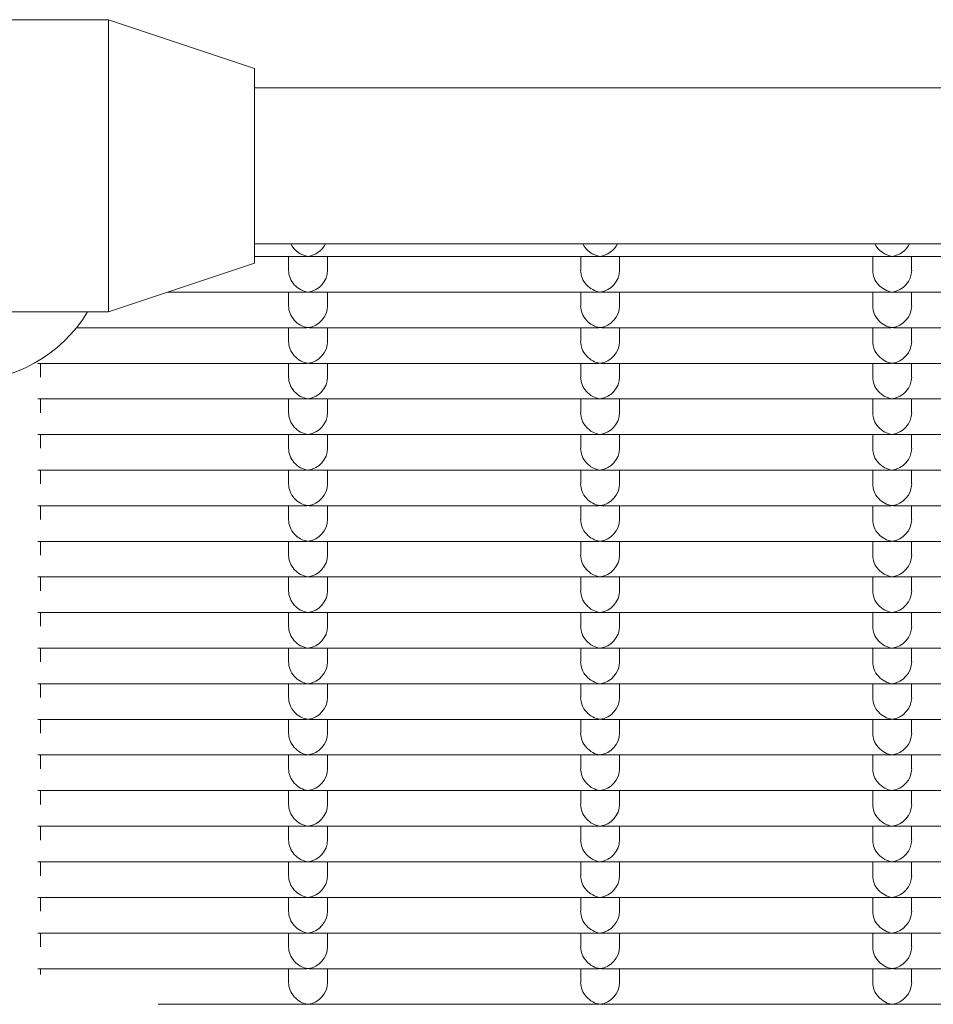
# Model space of a CAD drawing. Units: millimetres. Extents: x -5899 to 6254, y -3372 to 4605.
# Drawn here: x -1322 to -1228, y 2792 to 2893 of the extents above; entities that cross this region are included whole.
import ezdxf

# ---------------------------------------------------------------- set-up
doc = ezdxf.new("R2010")
doc.units = ezdxf.units.MM
doc.layers.add('Toestel 2D', color=7, linetype='Continuous', lineweight=20)

msp = doc.modelspace()

# ---------------------------------------------------------------- linework, layer by layer
at = {"layer": 'Toestel 2D'}
for p, q in [((-1342.77, 2893.48), (-1312.77, 2893.48)), ((-1312.77, 2863.48), (-1312.77, 2893.48)), ((-1297.77, 2888.48), (-1312.77, 2893.48)), ((-1297.77, 2868.48), (-1297.77, 2888.48)), ((-1297.77, 2886.48), (-981.27, 2886.48)), ((-1297.77, 2870.48), (-981.27, 2870.48)), ((-1292.52, 2869.17), (-1297.77, 2869.17)), ((-1294.27, 2869.17), (-1294.27, 2867.76)), ((-1262.52, 2869.17), (-1292.03, 2869.17)), ((-1290.27, 2869.17), (-1290.27, 2867.76)), ((-1264.27, 2869.17), (-1264.27, 2867.76)), ((-1232.52, 2869.17), (-1262.03, 2869.17)), ((-1260.27, 2869.17), (-1260.27, 2867.76)), ((-1234.27, 2869.17), (-1234.27, 2867.76)), ((-1202.52, 2869.17), (-1232.03, 2869.17)), ((-1230.27, 2869.17), (-1230.27, 2867.76)), ((-1297.77, 2868.48), (-1312.77, 2863.48)), ((-1292.52, 2865.51), (-1306.68, 2865.51)), ((-1294.27, 2865.51), (-1294.27, 2864.1)), ((-1262.52, 2865.51), (-1292.03, 2865.51)), ((-1290.27, 2865.51), (-1290.27, 2864.1)), ((-1264.27, 2865.51), (-1264.27, 2864.1)), ((-1232.52, 2865.51), (-1262.03, 2865.51)), ((-1260.27, 2865.51), (-1260.27, 2864.1)), ((-1234.27, 2865.51), (-1234.27, 2864.1)), ((-1202.52, 2865.51), (-1232.03, 2865.51)), ((-1230.27, 2865.51), (-1230.27, 2864.1)), ((-1325.95, 2863.48), (-1312.77, 2863.48)), ((-1292.52, 2861.86), (-1316.07, 2861.86)), ((-1294.27, 2861.86), (-1294.27, 2860.45)), ((-1262.52, 2861.86), (-1292.03, 2861.86)), ((-1290.27, 2861.86), (-1290.27, 2860.45)), ((-1264.27, 2861.86), (-1264.27, 2860.45)), ((-1232.52, 2861.86), (-1262.03, 2861.86)), ((-1260.27, 2861.86), (-1260.27, 2860.45)), ((-1234.27, 2861.86), (-1234.27, 2860.45)), ((-1202.52, 2861.86), (-1232.03, 2861.86)), ((-1230.27, 2861.86), (-1230.27, 2860.45)), ((-1292.52, 2858.2), (-1320.02, 2858.2)), ((-1319.77, 2856.79), (-1319.77, 2858.2)), ((-1294.27, 2858.2), (-1294.27, 2856.79)), ((-1262.52, 2858.2), (-1292.03, 2858.2)), ((-1290.27, 2858.2), (-1290.27, 2856.79)), ((-1264.27, 2858.2), (-1264.27, 2856.79)), ((-1232.52, 2858.2), (-1262.03, 2858.2)), ((-1260.27, 2858.2), (-1260.27, 2856.79)), ((-1234.27, 2858.2), (-1234.27, 2856.79)), ((-1202.52, 2858.2), (-1232.03, 2858.2)), ((-1230.27, 2858.2), (-1230.27, 2856.79)), ((-1292.52, 2854.55), (-1320.02, 2854.55)), ((-1319.77, 2853.13), (-1319.77, 2854.55)), ((-1294.27, 2854.55), (-1294.27, 2853.13)), ((-1262.52, 2854.55), (-1292.03, 2854.55)), ((-1290.27, 2854.55), (-1290.27, 2853.13)), ((-1264.27, 2854.55), (-1264.27, 2853.13)), ((-1232.52, 2854.55), (-1262.03, 2854.55)), ((-1260.27, 2854.55), (-1260.27, 2853.13)), ((-1234.27, 2854.55), (-1234.27, 2853.13)), ((-1202.52, 2854.55), (-1232.03, 2854.55)), ((-1230.27, 2854.55), (-1230.27, 2853.13)), ((-1292.52, 2850.89), (-1320.02, 2850.89)), ((-1319.77, 2849.48), (-1319.77, 2850.89)), ((-1294.27, 2850.89), (-1294.27, 2849.48)), ((-1262.52, 2850.89), (-1292.03, 2850.89)), ((-1290.27, 2850.89), (-1290.27, 2849.48)), ((-1264.27, 2850.89), (-1264.27, 2849.48)), ((-1232.52, 2850.89), (-1262.03, 2850.89)), ((-1260.27, 2850.89), (-1260.27, 2849.48)), ((-1234.27, 2850.89), (-1234.27, 2849.48)), ((-1202.52, 2850.89), (-1232.03, 2850.89)), ((-1230.27, 2850.89), (-1230.27, 2849.48)), ((-1292.52, 2847.23), (-1320.02, 2847.23)), ((-1319.77, 2845.82), (-1319.77, 2847.23)), ((-1294.27, 2847.23), (-1294.27, 2845.82)), ((-1262.52, 2847.23), (-1292.03, 2847.23)), ((-1290.27, 2847.23), (-1290.27, 2845.82)), ((-1264.27, 2847.23), (-1264.27, 2845.82)), ((-1232.52, 2847.23), (-1262.03, 2847.23)), ((-1260.27, 2847.23), (-1260.27, 2845.82)), ((-1234.27, 2847.23), (-1234.27, 2845.82)), ((-1202.52, 2847.23), (-1232.03, 2847.23)), ((-1230.27, 2847.23), (-1230.27, 2845.82)), ((-1292.52, 2843.58), (-1320.02, 2843.58)), ((-1319.77, 2842.17), (-1319.77, 2843.58)), ((-1294.27, 2843.58), (-1294.27, 2842.17)), ((-1262.52, 2843.58), (-1292.03, 2843.58)), ((-1290.27, 2843.58), (-1290.27, 2842.17)), ((-1264.27, 2843.58), (-1264.27, 2842.17)), ((-1232.52, 2843.58), (-1262.03, 2843.58)), ((-1260.27, 2843.58), (-1260.27, 2842.17)), ((-1234.27, 2843.58), (-1234.27, 2842.17)), ((-1202.52, 2843.58), (-1232.03, 2843.58)), ((-1230.27, 2843.58), (-1230.27, 2842.17)), ((-1292.52, 2839.92), (-1320.02, 2839.92)), ((-1319.77, 2838.51), (-1319.77, 2839.92)), ((-1294.27, 2839.92), (-1294.27, 2838.51)), ((-1262.52, 2839.92), (-1292.03, 2839.92)), ((-1290.27, 2839.92), (-1290.27, 2838.51)), ((-1264.27, 2839.92), (-1264.27, 2838.51)), ((-1232.52, 2839.92), (-1262.03, 2839.92)), ((-1260.27, 2839.92), (-1260.27, 2838.51)), ((-1234.27, 2839.92), (-1234.27, 2838.51)), ((-1202.52, 2839.92), (-1232.03, 2839.92)), ((-1230.27, 2839.92), (-1230.27, 2838.51)), ((-1292.52, 2836.27), (-1320.02, 2836.27)), ((-1319.77, 2834.85), (-1319.77, 2836.27)), ((-1294.27, 2836.27), (-1294.27, 2834.85)), ((-1262.52, 2836.27), (-1292.03, 2836.27)), ((-1290.27, 2836.27), (-1290.27, 2834.85)), ((-1264.27, 2836.27), (-1264.27, 2834.85)), ((-1232.52, 2836.27), (-1262.03, 2836.27)), ((-1260.27, 2836.27), (-1260.27, 2834.85)), ((-1234.27, 2836.27), (-1234.27, 2834.85)), ((-1202.52, 2836.27), (-1232.03, 2836.27)), ((-1230.27, 2836.27), (-1230.27, 2834.85)), ((-1292.52, 2832.61), (-1320.02, 2832.61)), ((-1319.77, 2831.2), (-1319.77, 2832.61)), ((-1294.27, 2832.61), (-1294.27, 2831.2)), ((-1262.52, 2832.61), (-1292.03, 2832.61)), ((-1290.27, 2832.61), (-1290.27, 2831.2)), ((-1264.27, 2832.61), (-1264.27, 2831.2)), ((-1232.52, 2832.61), (-1262.03, 2832.61)), ((-1260.27, 2832.61), (-1260.27, 2831.2)), ((-1234.27, 2832.61), (-1234.27, 2831.2)), ((-1202.52, 2832.61), (-1232.03, 2832.61)), ((-1230.27, 2832.61), (-1230.27, 2831.2)), ((-1292.52, 2828.95), (-1320.02, 2828.95)), ((-1319.77, 2827.54), (-1319.77, 2828.95)), ((-1294.27, 2828.95), (-1294.27, 2827.54)), ((-1262.52, 2828.95), (-1292.03, 2828.95)), ((-1290.27, 2828.95), (-1290.27, 2827.54)), ((-1264.27, 2828.95), (-1264.27, 2827.54)), ((-1232.52, 2828.95), (-1262.03, 2828.95)), ((-1260.27, 2828.95), (-1260.27, 2827.54)), ((-1234.27, 2828.95), (-1234.27, 2827.54)), ((-1202.52, 2828.95), (-1232.03, 2828.95)), ((-1230.27, 2828.95), (-1230.27, 2827.54)), ((-1292.52, 2825.3), (-1320.02, 2825.3)), ((-1319.77, 2823.88), (-1319.77, 2825.3)), ((-1294.27, 2825.3), (-1294.27, 2823.88)), ((-1262.52, 2825.3), (-1292.03, 2825.3)), ((-1290.27, 2825.3), (-1290.27, 2823.88)), ((-1264.27, 2825.3), (-1264.27, 2823.88)), ((-1232.52, 2825.3), (-1262.03, 2825.3)), ((-1260.27, 2825.3), (-1260.27, 2823.88)), ((-1234.27, 2825.3), (-1234.27, 2823.88)), ((-1202.52, 2825.3), (-1232.03, 2825.3)), ((-1230.27, 2825.3), (-1230.27, 2823.88)), ((-1292.52, 2821.64), (-1320.02, 2821.64)), ((-1319.77, 2820.23), (-1319.77, 2821.64)), ((-1294.27, 2821.64), (-1294.27, 2820.23)), ((-1262.52, 2821.64), (-1292.03, 2821.64)), ((-1290.27, 2821.64), (-1290.27, 2820.23)), ((-1264.27, 2821.64), (-1264.27, 2820.23)), ((-1232.52, 2821.64), (-1262.03, 2821.64)), ((-1260.27, 2821.64), (-1260.27, 2820.23)), ((-1234.27, 2821.64), (-1234.27, 2820.23)), ((-1202.52, 2821.64), (-1232.03, 2821.64)), ((-1230.27, 2821.64), (-1230.27, 2820.23)), ((-1292.52, 2817.99), (-1320.02, 2817.99)), ((-1319.77, 2816.57), (-1319.77, 2817.99)), ((-1294.27, 2817.99), (-1294.27, 2816.57)), ((-1262.52, 2817.99), (-1292.03, 2817.99)), ((-1290.27, 2817.99), (-1290.27, 2816.57)), ((-1264.27, 2817.99), (-1264.27, 2816.57)), ((-1232.52, 2817.99), (-1262.03, 2817.99)), ((-1260.27, 2817.99), (-1260.27, 2816.57)), ((-1234.27, 2817.99), (-1234.27, 2816.57)), ((-1202.52, 2817.99), (-1232.03, 2817.99)), ((-1230.27, 2817.99), (-1230.27, 2816.57)), ((-1292.52, 2814.33), (-1320.02, 2814.33)), ((-1319.77, 2812.92), (-1319.77, 2814.33)), ((-1294.27, 2814.33), (-1294.27, 2812.92)), ((-1262.52, 2814.33), (-1292.03, 2814.33)), ((-1290.27, 2814.33), (-1290.27, 2812.92)), ((-1264.27, 2814.33), (-1264.27, 2812.92)), ((-1232.52, 2814.33), (-1262.03, 2814.33)), ((-1260.27, 2814.33), (-1260.27, 2812.92)), ((-1234.27, 2814.33), (-1234.27, 2812.92)), ((-1202.52, 2814.33), (-1232.03, 2814.33)), ((-1230.27, 2814.33), (-1230.27, 2812.92)), ((-1292.52, 2810.67), (-1320.02, 2810.67)), ((-1319.77, 2809.26), (-1319.77, 2810.67)), ((-1294.27, 2810.67), (-1294.27, 2809.26)), ((-1262.52, 2810.67), (-1292.03, 2810.67)), ((-1290.27, 2810.67), (-1290.27, 2809.26)), ((-1264.27, 2810.67), (-1264.27, 2809.26)), ((-1232.52, 2810.67), (-1262.03, 2810.67)), ((-1260.27, 2810.67), (-1260.27, 2809.26)), ((-1234.27, 2810.67), (-1234.27, 2809.26)), ((-1202.52, 2810.67), (-1232.03, 2810.67)), ((-1230.27, 2810.67), (-1230.27, 2809.26)), ((-1292.52, 2807.02), (-1320.02, 2807.02)), ((-1319.77, 2805.6), (-1319.77, 2807.02)), ((-1294.27, 2807.02), (-1294.27, 2805.6)), ((-1262.52, 2807.02), (-1292.03, 2807.02)), ((-1290.27, 2807.02), (-1290.27, 2805.6)), ((-1264.27, 2807.02), (-1264.27, 2805.6)), ((-1232.52, 2807.02), (-1262.03, 2807.02)), ((-1260.27, 2807.02), (-1260.27, 2805.6)), ((-1234.27, 2807.02), (-1234.27, 2805.6)), ((-1202.52, 2807.02), (-1232.03, 2807.02)), ((-1230.27, 2807.02), (-1230.27, 2805.6)), ((-1292.52, 2803.36), (-1320.02, 2803.36)), ((-1319.77, 2801.95), (-1319.77, 2803.36)), ((-1294.27, 2803.36), (-1294.27, 2801.95)), ((-1262.52, 2803.36), (-1292.03, 2803.36)), ((-1290.27, 2803.36), (-1290.27, 2801.95)), ((-1264.27, 2803.36), (-1264.27, 2801.95)), ((-1232.52, 2803.36), (-1262.03, 2803.36)), ((-1260.27, 2803.36), (-1260.27, 2801.95)), ((-1234.27, 2803.36), (-1234.27, 2801.95)), ((-1202.52, 2803.36), (-1232.03, 2803.36)), ((-1230.27, 2803.36), (-1230.27, 2801.95)), ((-1292.52, 2799.7), (-1320.02, 2799.7)), ((-1319.77, 2798.29), (-1319.77, 2799.7)), ((-1294.27, 2799.7), (-1294.27, 2798.29)), ((-1262.52, 2799.7), (-1292.03, 2799.7)), ((-1290.27, 2799.7), (-1290.27, 2798.29)), ((-1264.27, 2799.7), (-1264.27, 2798.29)), ((-1232.52, 2799.7), (-1262.03, 2799.7)), ((-1260.27, 2799.7), (-1260.27, 2798.29)), ((-1234.27, 2799.7), (-1234.27, 2798.29)), ((-1202.52, 2799.7), (-1232.03, 2799.7)), ((-1230.27, 2799.7), (-1230.27, 2798.29)), ((-1292.52, 2796.05), (-1320.02, 2796.05)), ((-1319.77, 2795.45), (-1319.77, 2796.05)), ((-1294.27, 2796.05), (-1294.27, 2794.64)), ((-1262.52, 2796.05), (-1292.03, 2796.05)), ((-1290.27, 2796.05), (-1290.27, 2794.64)), ((-1264.27, 2796.05), (-1264.27, 2794.64)), ((-1232.52, 2796.05), (-1262.03, 2796.05)), ((-1260.27, 2796.05), (-1260.27, 2794.64)), ((-1234.27, 2796.05), (-1234.27, 2794.64)), ((-1202.52, 2796.05), (-1232.03, 2796.05)), ((-1230.27, 2796.05), (-1230.27, 2794.64)), ((-1292.52, 2792.39), (-1307.69, 2792.39)), ((-1262.52, 2792.39), (-1292.03, 2792.39)), ((-1232.52, 2792.39), (-1262.03, 2792.39)), ((-1202.52, 2792.39), (-1232.03, 2792.39))]:
    msp.add_line(p, q, dxfattribs=at)
for centre, major_axis, ratio, start_param, end_param in [((-1292.27, 2871.17), (1.5, -1.5), 0.884725, 4.339165, 5.436701), ((-1292.27, 2871.17), (-1.5, -1.5), 0.884725, 0.846485, 1.94402), ((-1262.27, 2871.17), (1.5, -1.5), 0.884725, 4.339165, 5.436701), ((-1262.27, 2871.17), (-1.5, -1.5), 0.884725, 0.846485, 1.94402), ((-1232.27, 2871.17), (1.5, -1.5), 0.884725, 4.339165, 5.436701), ((-1232.27, 2871.17), (-1.5, -1.5), 0.884725, 0.846485, 1.94402), ((-1292.27, 2871.17), (1.5, 1.5), 0.884725, 3.865904, 3.988077), ((-1292.27, 2871.17), (-1.5, 1.5), 0.884725, 2.295108, 2.417281), ((-1262.27, 2871.17), (1.5, 1.5), 0.884725, 3.865904, 3.988077), ((-1262.27, 2871.17), (-1.5, 1.5), 0.884725, 2.295108, 2.417281), ((-1232.27, 2871.17), (1.5, 1.5), 0.884725, 3.865904, 3.988077), ((-1232.27, 2871.17), (-1.5, 1.5), 0.884725, 2.295108, 2.417281), ((-1292.27, 2867.51), (1.5, -1.5), 0.884725, 3.865904, 5.436701), ((-1292.27, 2867.51), (-1.5, -1.5), 0.884725, 0.846485, 2.417281), ((-1262.27, 2867.51), (1.5, -1.5), 0.884725, 3.865904, 5.436701), ((-1262.27, 2867.51), (-1.5, -1.5), 0.884725, 0.846485, 2.417281), ((-1232.27, 2867.51), (1.5, -1.5), 0.884725, 3.865904, 5.436701), ((-1232.27, 2867.51), (-1.5, -1.5), 0.884725, 0.846485, 2.417281), ((-1292.27, 2867.51), (1.5, 1.5), 0.884725, 3.865904, 3.988077), ((-1292.27, 2867.51), (-1.5, 1.5), 0.884725, 2.295108, 2.417281), ((-1262.27, 2867.51), (1.5, 1.5), 0.884725, 3.865904, 3.988077), ((-1262.27, 2867.51), (-1.5, 1.5), 0.884725, 2.295108, 2.417281), ((-1232.27, 2867.51), (1.5, 1.5), 0.884725, 3.865904, 3.988077), ((-1232.27, 2867.51), (-1.5, 1.5), 0.884725, 2.295108, 2.417281), ((-1292.27, 2863.86), (1.5, -1.5), 0.884725, 3.865904, 5.436701), ((-1292.27, 2863.86), (-1.5, -1.5), 0.884725, 0.846485, 2.417281), ((-1262.27, 2863.86), (1.5, -1.5), 0.884725, 3.865904, 5.436701), ((-1262.27, 2863.86), (-1.5, -1.5), 0.884725, 0.846485, 2.417281), ((-1232.27, 2863.86), (1.5, -1.5), 0.884725, 3.865904, 5.436701), ((-1232.27, 2863.86), (-1.5, -1.5), 0.884725, 0.846485, 2.417281), ((-1327.77, 2871.17), (-15, 0), 0.992546, 0.542609, 2.598984), ((-1292.27, 2863.86), (1.5, 1.5), 0.884725, 3.865904, 3.988077), ((-1292.27, 2863.86), (-1.5, 1.5), 0.884725, 2.295108, 2.417281), ((-1262.27, 2863.86), (1.5, 1.5), 0.884725, 3.865904, 3.988077), ((-1262.27, 2863.86), (-1.5, 1.5), 0.884725, 2.295108, 2.417281), ((-1232.27, 2863.86), (1.5, 1.5), 0.884725, 3.865904, 3.988077), ((-1232.27, 2863.86), (-1.5, 1.5), 0.884725, 2.295108, 2.417281), ((-1292.27, 2860.2), (1.5, -1.5), 0.884725, 3.865904, 5.436701), ((-1292.27, 2860.2), (-1.5, -1.5), 0.884725, 0.846485, 2.417281), ((-1262.27, 2860.2), (1.5, -1.5), 0.884725, 3.865904, 5.436701), ((-1262.27, 2860.2), (-1.5, -1.5), 0.884725, 0.846485, 2.417281), ((-1232.27, 2860.2), (1.5, -1.5), 0.884725, 3.865904, 5.436701), ((-1232.27, 2860.2), (-1.5, -1.5), 0.884725, 0.846485, 2.417281), ((-1292.27, 2860.2), (1.5, 1.5), 0.884725, 3.865904, 3.988077), ((-1292.27, 2860.2), (-1.5, 1.5), 0.884725, 2.295108, 2.417281), ((-1262.27, 2860.2), (1.5, 1.5), 0.884725, 3.865904, 3.988077), ((-1262.27, 2860.2), (-1.5, 1.5), 0.884725, 2.295108, 2.417281), ((-1232.27, 2860.2), (1.5, 1.5), 0.884725, 3.865904, 3.988077), ((-1232.27, 2860.2), (-1.5, 1.5), 0.884725, 2.295108, 2.417281), ((-1292.27, 2856.55), (1.5, -1.5), 0.884725, 3.865904, 5.436701), ((-1292.27, 2856.55), (-1.5, -1.5), 0.884725, 0.846485, 2.417281), ((-1262.27, 2856.55), (1.5, -1.5), 0.884725, 3.865904, 5.436701), ((-1262.27, 2856.55), (-1.5, -1.5), 0.884725, 0.846485, 2.417281), ((-1232.27, 2856.55), (1.5, -1.5), 0.884725, 3.865904, 5.436701), ((-1232.27, 2856.55), (-1.5, -1.5), 0.884725, 0.846485, 2.417281), ((-1292.27, 2856.55), (1.5, 1.5), 0.884725, 3.865904, 3.988077), ((-1292.27, 2856.55), (-1.5, 1.5), 0.884725, 2.295108, 2.417281), ((-1262.27, 2856.55), (1.5, 1.5), 0.884725, 3.865904, 3.988077), ((-1262.27, 2856.55), (-1.5, 1.5), 0.884725, 2.295108, 2.417281), ((-1232.27, 2856.55), (1.5, 1.5), 0.884725, 3.865904, 3.988077), ((-1232.27, 2856.55), (-1.5, 1.5), 0.884725, 2.295108, 2.417281), ((-1292.27, 2852.89), (1.5, -1.5), 0.884725, 3.865904, 5.436701), ((-1292.27, 2852.89), (-1.5, -1.5), 0.884725, 0.846485, 2.417281), ((-1262.27, 2852.89), (1.5, -1.5), 0.884725, 3.865904, 5.436701), ((-1262.27, 2852.89), (-1.5, -1.5), 0.884725, 0.846485, 2.417281), ((-1232.27, 2852.89), (1.5, -1.5), 0.884725, 3.865904, 5.436701), ((-1232.27, 2852.89), (-1.5, -1.5), 0.884725, 0.846485, 2.417281), ((-1292.27, 2852.89), (1.5, 1.5), 0.884725, 3.865904, 3.988077), ((-1292.27, 2852.89), (-1.5, 1.5), 0.884725, 2.295108, 2.417281), ((-1262.27, 2852.89), (1.5, 1.5), 0.884725, 3.865904, 3.988077), ((-1262.27, 2852.89), (-1.5, 1.5), 0.884725, 2.295108, 2.417281), ((-1232.27, 2852.89), (1.5, 1.5), 0.884725, 3.865904, 3.988077), ((-1232.27, 2852.89), (-1.5, 1.5), 0.884725, 2.295108, 2.417281), ((-1292.27, 2849.23), (1.5, -1.5), 0.884725, 3.865904, 5.436701), ((-1292.27, 2849.23), (-1.5, -1.5), 0.884725, 0.846485, 2.417281), ((-1262.27, 2849.23), (1.5, -1.5), 0.884725, 3.865904, 5.436701), ((-1262.27, 2849.23), (-1.5, -1.5), 0.884725, 0.846485, 2.417281), ((-1232.27, 2849.23), (1.5, -1.5), 0.884725, 3.865904, 5.436701), ((-1232.27, 2849.23), (-1.5, -1.5), 0.884725, 0.846485, 2.417281), ((-1292.27, 2849.23), (1.5, 1.5), 0.884725, 3.865904, 3.988077), ((-1292.27, 2849.23), (-1.5, 1.5), 0.884725, 2.295108, 2.417281), ((-1262.27, 2849.23), (1.5, 1.5), 0.884725, 3.865904, 3.988077), ((-1262.27, 2849.23), (-1.5, 1.5), 0.884725, 2.295108, 2.417281), ((-1232.27, 2849.23), (1.5, 1.5), 0.884725, 3.865904, 3.988077), ((-1232.27, 2849.23), (-1.5, 1.5), 0.884725, 2.295108, 2.417281), ((-1292.27, 2845.58), (1.5, -1.5), 0.884725, 3.865904, 5.436701), ((-1292.27, 2845.58), (-1.5, -1.5), 0.884725, 0.846485, 2.417281), ((-1262.27, 2845.58), (1.5, -1.5), 0.884725, 3.865904, 5.436701), ((-1262.27, 2845.58), (-1.5, -1.5), 0.884725, 0.846485, 2.417281), ((-1232.27, 2845.58), (1.5, -1.5), 0.884725, 3.865904, 5.436701), ((-1232.27, 2845.58), (-1.5, -1.5), 0.884725, 0.846485, 2.417281), ((-1292.27, 2845.58), (1.5, 1.5), 0.884725, 3.865904, 3.988077), ((-1292.27, 2845.58), (-1.5, 1.5), 0.884725, 2.295108, 2.417281), ((-1262.27, 2845.58), (1.5, 1.5), 0.884725, 3.865904, 3.988077), ((-1262.27, 2845.58), (-1.5, 1.5), 0.884725, 2.295108, 2.417281), ((-1232.27, 2845.58), (1.5, 1.5), 0.884725, 3.865904, 3.988077), ((-1232.27, 2845.58), (-1.5, 1.5), 0.884725, 2.295108, 2.417281), ((-1292.27, 2841.92), (1.5, -1.5), 0.884725, 3.865904, 5.436701), ((-1292.27, 2841.92), (-1.5, -1.5), 0.884725, 0.846485, 2.417281), ((-1262.27, 2841.92), (1.5, -1.5), 0.884725, 3.865904, 5.436701), ((-1262.27, 2841.92), (-1.5, -1.5), 0.884725, 0.846485, 2.417281), ((-1232.27, 2841.92), (1.5, -1.5), 0.884725, 3.865904, 5.436701), ((-1232.27, 2841.92), (-1.5, -1.5), 0.884725, 0.846485, 2.417281), ((-1292.27, 2841.92), (1.5, 1.5), 0.884725, 3.865904, 3.988077), ((-1292.27, 2841.92), (-1.5, 1.5), 0.884725, 2.295108, 2.417281), ((-1262.27, 2841.92), (1.5, 1.5), 0.884725, 3.865904, 3.988077), ((-1262.27, 2841.92), (-1.5, 1.5), 0.884725, 2.295108, 2.417281), ((-1232.27, 2841.92), (1.5, 1.5), 0.884725, 3.865904, 3.988077), ((-1232.27, 2841.92), (-1.5, 1.5), 0.884725, 2.295108, 2.417281), ((-1292.27, 2838.27), (1.5, -1.5), 0.884725, 3.865904, 5.436701), ((-1292.27, 2838.27), (-1.5, -1.5), 0.884725, 0.846485, 2.417281), ((-1262.27, 2838.27), (1.5, -1.5), 0.884725, 3.865904, 5.436701), ((-1262.27, 2838.27), (-1.5, -1.5), 0.884725, 0.846485, 2.417281), ((-1232.27, 2838.27), (1.5, -1.5), 0.884725, 3.865904, 5.436701), ((-1232.27, 2838.27), (-1.5, -1.5), 0.884725, 0.846485, 2.417281), ((-1292.27, 2838.27), (1.5, 1.5), 0.884725, 3.865904, 3.988077), ((-1292.27, 2838.27), (-1.5, 1.5), 0.884725, 2.295108, 2.417281), ((-1262.27, 2838.27), (1.5, 1.5), 0.884725, 3.865904, 3.988077), ((-1262.27, 2838.27), (-1.5, 1.5), 0.884725, 2.295108, 2.417281), ((-1232.27, 2838.27), (1.5, 1.5), 0.884725, 3.865904, 3.988077), ((-1232.27, 2838.27), (-1.5, 1.5), 0.884725, 2.295108, 2.417281), ((-1292.27, 2834.61), (1.5, -1.5), 0.884725, 3.865904, 5.436701), ((-1292.27, 2834.61), (-1.5, -1.5), 0.884725, 0.846485, 2.417281), ((-1262.27, 2834.61), (1.5, -1.5), 0.884725, 3.865904, 5.436701), ((-1262.27, 2834.61), (-1.5, -1.5), 0.884725, 0.846485, 2.417281), ((-1232.27, 2834.61), (1.5, -1.5), 0.884725, 3.865904, 5.436701), ((-1232.27, 2834.61), (-1.5, -1.5), 0.884725, 0.846485, 2.417281), ((-1292.27, 2834.61), (1.5, 1.5), 0.884725, 3.865904, 3.988077), ((-1292.27, 2834.61), (-1.5, 1.5), 0.884725, 2.295108, 2.417281), ((-1262.27, 2834.61), (1.5, 1.5), 0.884725, 3.865904, 3.988077), ((-1262.27, 2834.61), (-1.5, 1.5), 0.884725, 2.295108, 2.417281), ((-1232.27, 2834.61), (1.5, 1.5), 0.884725, 3.865904, 3.988077), ((-1232.27, 2834.61), (-1.5, 1.5), 0.884725, 2.295108, 2.417281), ((-1292.27, 2830.95), (1.5, -1.5), 0.884725, 3.865904, 5.436701), ((-1292.27, 2830.95), (-1.5, -1.5), 0.884725, 0.846485, 2.417281), ((-1262.27, 2830.95), (1.5, -1.5), 0.884725, 3.865904, 5.436701), ((-1262.27, 2830.95), (-1.5, -1.5), 0.884725, 0.846485, 2.417281), ((-1232.27, 2830.95), (1.5, -1.5), 0.884725, 3.865904, 5.436701), ((-1232.27, 2830.95), (-1.5, -1.5), 0.884725, 0.846485, 2.417281), ((-1292.27, 2830.95), (1.5, 1.5), 0.884725, 3.865904, 3.988077), ((-1292.27, 2830.95), (-1.5, 1.5), 0.884725, 2.295108, 2.417281), ((-1262.27, 2830.95), (1.5, 1.5), 0.884725, 3.865904, 3.988077), ((-1262.27, 2830.95), (-1.5, 1.5), 0.884725, 2.295108, 2.417281), ((-1232.27, 2830.95), (1.5, 1.5), 0.884725, 3.865904, 3.988077), ((-1232.27, 2830.95), (-1.5, 1.5), 0.884725, 2.295108, 2.417281), ((-1292.27, 2827.3), (1.5, -1.5), 0.884725, 3.865904, 5.436701), ((-1292.27, 2827.3), (-1.5, -1.5), 0.884725, 0.846485, 2.417281), ((-1262.27, 2827.3), (1.5, -1.5), 0.884725, 3.865904, 5.436701), ((-1262.27, 2827.3), (-1.5, -1.5), 0.884725, 0.846485, 2.417281), ((-1232.27, 2827.3), (1.5, -1.5), 0.884725, 3.865904, 5.436701), ((-1232.27, 2827.3), (-1.5, -1.5), 0.884725, 0.846485, 2.417281), ((-1292.27, 2827.3), (1.5, 1.5), 0.884725, 3.865904, 3.988077), ((-1292.27, 2827.3), (-1.5, 1.5), 0.884725, 2.295108, 2.417281), ((-1262.27, 2827.3), (1.5, 1.5), 0.884725, 3.865904, 3.988077), ((-1262.27, 2827.3), (-1.5, 1.5), 0.884725, 2.295108, 2.417281), ((-1232.27, 2827.3), (1.5, 1.5), 0.884725, 3.865904, 3.988077), ((-1232.27, 2827.3), (-1.5, 1.5), 0.884725, 2.295108, 2.417281), ((-1292.27, 2823.64), (1.5, -1.5), 0.884725, 3.865904, 5.436701), ((-1292.27, 2823.64), (-1.5, -1.5), 0.884725, 0.846485, 2.417281), ((-1262.27, 2823.64), (1.5, -1.5), 0.884725, 3.865904, 5.436701), ((-1262.27, 2823.64), (-1.5, -1.5), 0.884725, 0.846485, 2.417281), ((-1232.27, 2823.64), (1.5, -1.5), 0.884725, 3.865904, 5.436701), ((-1232.27, 2823.64), (-1.5, -1.5), 0.884725, 0.846485, 2.417281), ((-1292.27, 2823.64), (1.5, 1.5), 0.884725, 3.865904, 3.988077), ((-1292.27, 2823.64), (-1.5, 1.5), 0.884725, 2.295108, 2.417281), ((-1262.27, 2823.64), (1.5, 1.5), 0.884725, 3.865904, 3.988077), ((-1262.27, 2823.64), (-1.5, 1.5), 0.884725, 2.295108, 2.417281), ((-1232.27, 2823.64), (1.5, 1.5), 0.884725, 3.865904, 3.988077), ((-1232.27, 2823.64), (-1.5, 1.5), 0.884725, 2.295108, 2.417281), ((-1292.27, 2819.99), (1.5, -1.5), 0.884725, 3.865904, 5.436701), ((-1292.27, 2819.99), (-1.5, -1.5), 0.884725, 0.846485, 2.417281), ((-1262.27, 2819.99), (1.5, -1.5), 0.884725, 3.865904, 5.436701), ((-1262.27, 2819.99), (-1.5, -1.5), 0.884725, 0.846485, 2.417281), ((-1232.27, 2819.99), (1.5, -1.5), 0.884725, 3.865904, 5.436701), ((-1232.27, 2819.99), (-1.5, -1.5), 0.884725, 0.846485, 2.417281), ((-1292.27, 2819.99), (1.5, 1.5), 0.884725, 3.865904, 3.988077), ((-1292.27, 2819.99), (-1.5, 1.5), 0.884725, 2.295108, 2.417281), ((-1262.27, 2819.99), (1.5, 1.5), 0.884725, 3.865904, 3.988077), ((-1262.27, 2819.99), (-1.5, 1.5), 0.884725, 2.295108, 2.417281), ((-1232.27, 2819.99), (1.5, 1.5), 0.884725, 3.865904, 3.988077), ((-1232.27, 2819.99), (-1.5, 1.5), 0.884725, 2.295108, 2.417281), ((-1292.27, 2816.33), (1.5, -1.5), 0.884725, 3.865904, 5.436701), ((-1292.27, 2816.33), (-1.5, -1.5), 0.884725, 0.846485, 2.417281), ((-1262.27, 2816.33), (1.5, -1.5), 0.884725, 3.865904, 5.436701), ((-1262.27, 2816.33), (-1.5, -1.5), 0.884725, 0.846485, 2.417281), ((-1232.27, 2816.33), (1.5, -1.5), 0.884725, 3.865904, 5.436701), ((-1232.27, 2816.33), (-1.5, -1.5), 0.884725, 0.846485, 2.417281), ((-1292.27, 2816.33), (1.5, 1.5), 0.884725, 3.865904, 3.988077), ((-1292.27, 2816.33), (-1.5, 1.5), 0.884725, 2.295108, 2.417281), ((-1262.27, 2816.33), (1.5, 1.5), 0.884725, 3.865904, 3.988077), ((-1262.27, 2816.33), (-1.5, 1.5), 0.884725, 2.295108, 2.417281), ((-1232.27, 2816.33), (1.5, 1.5), 0.884725, 3.865904, 3.988077), ((-1232.27, 2816.33), (-1.5, 1.5), 0.884725, 2.295108, 2.417281), ((-1292.27, 2812.67), (1.5, -1.5), 0.884725, 3.865904, 5.436701), ((-1292.27, 2812.67), (-1.5, -1.5), 0.884725, 0.846485, 2.417281), ((-1262.27, 2812.67), (1.5, -1.5), 0.884725, 3.865904, 5.436701), ((-1262.27, 2812.67), (-1.5, -1.5), 0.884725, 0.846485, 2.417281), ((-1232.27, 2812.67), (1.5, -1.5), 0.884725, 3.865904, 5.436701), ((-1232.27, 2812.67), (-1.5, -1.5), 0.884725, 0.846485, 2.417281), ((-1292.27, 2812.67), (1.5, 1.5), 0.884725, 3.865904, 3.988077), ((-1292.27, 2812.67), (-1.5, 1.5), 0.884725, 2.295108, 2.417281), ((-1262.27, 2812.67), (1.5, 1.5), 0.884725, 3.865904, 3.988077), ((-1262.27, 2812.67), (-1.5, 1.5), 0.884725, 2.295108, 2.417281), ((-1232.27, 2812.67), (1.5, 1.5), 0.884725, 3.865904, 3.988077), ((-1232.27, 2812.67), (-1.5, 1.5), 0.884725, 2.295108, 2.417281), ((-1292.27, 2809.02), (1.5, -1.5), 0.884725, 3.865904, 5.436701), ((-1292.27, 2809.02), (-1.5, -1.5), 0.884725, 0.846485, 2.417281), ((-1262.27, 2809.02), (1.5, -1.5), 0.884725, 3.865904, 5.436701), ((-1262.27, 2809.02), (-1.5, -1.5), 0.884725, 0.846485, 2.417281), ((-1232.27, 2809.02), (1.5, -1.5), 0.884725, 3.865904, 5.436701), ((-1232.27, 2809.02), (-1.5, -1.5), 0.884725, 0.846485, 2.417281), ((-1292.27, 2809.02), (1.5, 1.5), 0.884725, 3.865904, 3.988077), ((-1292.27, 2809.02), (-1.5, 1.5), 0.884725, 2.295108, 2.417281), ((-1262.27, 2809.02), (1.5, 1.5), 0.884725, 3.865904, 3.988077), ((-1262.27, 2809.02), (-1.5, 1.5), 0.884725, 2.295108, 2.417281), ((-1232.27, 2809.02), (1.5, 1.5), 0.884725, 3.865904, 3.988077), ((-1232.27, 2809.02), (-1.5, 1.5), 0.884725, 2.295108, 2.417281), ((-1292.27, 2805.36), (1.5, -1.5), 0.884725, 3.865904, 5.436701), ((-1292.27, 2805.36), (-1.5, -1.5), 0.884725, 0.846485, 2.417281), ((-1262.27, 2805.36), (1.5, -1.5), 0.884725, 3.865904, 5.436701), ((-1262.27, 2805.36), (-1.5, -1.5), 0.884725, 0.846485, 2.417281), ((-1232.27, 2805.36), (1.5, -1.5), 0.884725, 3.865904, 5.436701), ((-1232.27, 2805.36), (-1.5, -1.5), 0.884725, 0.846485, 2.417281), ((-1292.27, 2805.36), (1.5, 1.5), 0.884725, 3.865904, 3.988077), ((-1292.27, 2805.36), (-1.5, 1.5), 0.884725, 2.295108, 2.417281), ((-1262.27, 2805.36), (1.5, 1.5), 0.884725, 3.865904, 3.988077), ((-1262.27, 2805.36), (-1.5, 1.5), 0.884725, 2.295108, 2.417281), ((-1232.27, 2805.36), (1.5, 1.5), 0.884725, 3.865904, 3.988077), ((-1232.27, 2805.36), (-1.5, 1.5), 0.884725, 2.295108, 2.417281), ((-1292.27, 2801.7), (1.5, -1.5), 0.884725, 3.865904, 5.436701), ((-1292.27, 2801.7), (-1.5, -1.5), 0.884725, 0.846485, 2.417281), ((-1262.27, 2801.7), (1.5, -1.5), 0.884725, 3.865904, 5.436701), ((-1262.27, 2801.7), (-1.5, -1.5), 0.884725, 0.846485, 2.417281), ((-1232.27, 2801.7), (1.5, -1.5), 0.884725, 3.865904, 5.436701), ((-1232.27, 2801.7), (-1.5, -1.5), 0.884725, 0.846485, 2.417281), ((-1292.27, 2801.7), (1.5, 1.5), 0.884725, 3.865904, 3.988077), ((-1292.27, 2801.7), (-1.5, 1.5), 0.884725, 2.295108, 2.417281), ((-1262.27, 2801.7), (1.5, 1.5), 0.884725, 3.865904, 3.988077), ((-1262.27, 2801.7), (-1.5, 1.5), 0.884725, 2.295108, 2.417281), ((-1232.27, 2801.7), (1.5, 1.5), 0.884725, 3.865904, 3.988077), ((-1232.27, 2801.7), (-1.5, 1.5), 0.884725, 2.295108, 2.417281), ((-1292.27, 2798.05), (1.5, -1.5), 0.884725, 3.865904, 5.436701), ((-1292.27, 2798.05), (-1.5, -1.5), 0.884725, 0.846485, 2.417281), ((-1262.27, 2798.05), (1.5, -1.5), 0.884725, 3.865904, 5.436701), ((-1262.27, 2798.05), (-1.5, -1.5), 0.884725, 0.846485, 2.417281), ((-1232.27, 2798.05), (1.5, -1.5), 0.884725, 3.865904, 5.436701), ((-1232.27, 2798.05), (-1.5, -1.5), 0.884725, 0.846485, 2.417281), ((-1292.27, 2798.05), (1.5, 1.5), 0.884725, 3.865904, 3.988077), ((-1292.27, 2798.05), (-1.5, 1.5), 0.884725, 2.295108, 2.417281), ((-1262.27, 2798.05), (1.5, 1.5), 0.884725, 3.865904, 3.988077), ((-1262.27, 2798.05), (-1.5, 1.5), 0.884725, 2.295108, 2.417281), ((-1232.27, 2798.05), (1.5, 1.5), 0.884725, 3.865904, 3.988077), ((-1232.27, 2798.05), (-1.5, 1.5), 0.884725, 2.295108, 2.417281), ((-1292.27, 2794.39), (1.5, -1.5), 0.884725, 3.865904, 5.436701), ((-1292.27, 2794.39), (-1.5, -1.5), 0.884725, 0.846485, 2.417281), ((-1262.27, 2794.39), (1.5, -1.5), 0.884725, 3.865904, 5.436701), ((-1262.27, 2794.39), (-1.5, -1.5), 0.884725, 0.846485, 2.417281), ((-1232.27, 2794.39), (1.5, -1.5), 0.884725, 3.865904, 5.436701), ((-1232.27, 2794.39), (-1.5, -1.5), 0.884725, 0.846485, 2.417281), ((-1292.27, 2794.39), (1.5, 1.5), 0.884725, 3.865904, 3.988077), ((-1292.27, 2794.39), (-1.5, 1.5), 0.884725, 2.295108, 2.417281), ((-1262.27, 2794.39), (1.5, 1.5), 0.884725, 3.865904, 3.988077), ((-1262.27, 2794.39), (-1.5, 1.5), 0.884725, 2.295108, 2.417281), ((-1232.27, 2794.39), (1.5, 1.5), 0.884725, 3.865904, 3.988077), ((-1232.27, 2794.39), (-1.5, 1.5), 0.884725, 2.295108, 2.417281)]:
    msp.add_ellipse(centre, major_axis=major_axis, ratio=ratio, start_param=start_param, end_param=end_param, dxfattribs=at)

doc.saveas('drawing.dxf')
